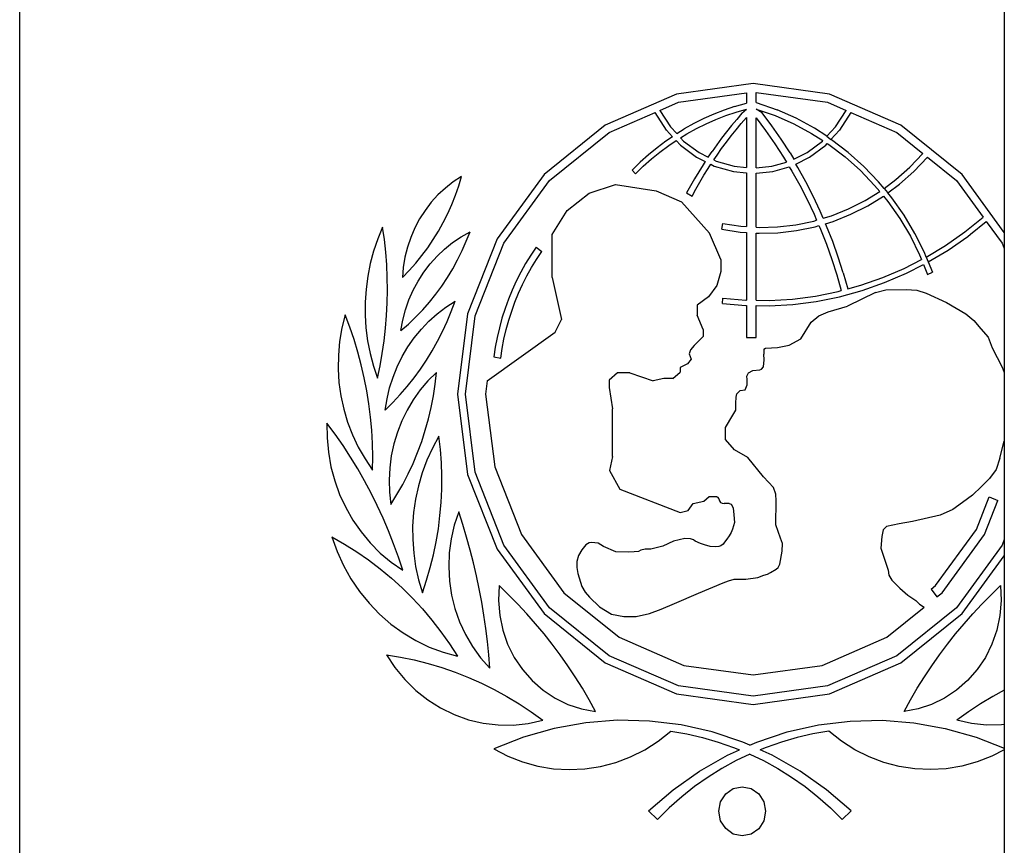
# Model space of a CAD drawing. Units: millimetres. Extents: x 1328 to 1490, y 991 to 1120.
# Drawn here: x 1357 to 1358, y 1022 to 1023 of the extents above; entities that cross this region are included whole.
import ezdxf

# ---------------------------------------------------------------- set-up
doc = ezdxf.new("R2010")
doc.units = ezdxf.units.MM
doc.layers.add('Piso', color=1, linetype='Continuous')

# ---------------------------------------------------------------- blocks, each defined once
blk = doc.blocks.new('ff1')
at = {"layer": 'Piso'}
for p, q in [((1394.63475, 1190.46967), (1394.63475, 1192.46967)), ((1395.55721, 1191.75334), (1395.55721, 1191.38175)), ((1395.32181, 1191.52107), (1395.25013, 1191.51116)), ((1395.39349, 1191.51116), (1395.32181, 1191.52107)), ((1395.25013, 1191.51116), (1395.18333, 1191.48211)), ((1395.25206, 1191.50356), (1395.31564, 1191.51235)), ((1395.31564, 1191.51235), (1395.31564, 1191.50287)), ((1395.32463, 1191.51281), (1395.39155, 1191.50356)), ((1395.32463, 1191.5033), (1395.32463, 1191.51281)), ((1395.46029, 1191.48211), (1395.39349, 1191.51116)), ((1395.23452, 1191.49593), (1395.25206, 1191.50356)), ((1395.3045, 1191.49962), (1395.31564, 1191.50287)), ((1395.32463, 1191.5033), (1395.34442, 1191.49644)), ((1395.39155, 1191.50356), (1395.40909, 1191.49593)), ((1395.18707, 1191.4753), (1395.23005, 1191.49399)), ((1395.24076, 1191.47742), (1395.23005, 1191.49399)), ((1395.23452, 1191.49593), (1395.24445, 1191.48058)), ((1395.28516, 1191.49253), (1395.27572, 1191.48834)), ((1395.29476, 1191.49629), (1395.28516, 1191.49253)), ((1395.3045, 1191.49962), (1395.29476, 1191.49629)), ((1395.29645, 1191.49121), (1395.30598, 1191.49447)), ((1395.30598, 1191.49447), (1395.31564, 1191.49729)), ((1395.31142, 1191.49327), (1395.30651, 1191.48761)), ((1395.31142, 1191.49327), (1395.31564, 1191.49729)), ((1395.32463, 1191.49729), (1395.34251, 1191.49109)), ((1395.33034, 1191.4938), (1395.32463, 1191.49729)), ((1395.33942, 1191.48167), (1395.33034, 1191.4938)), ((1395.36218, 1191.48864), (1395.34442, 1191.49644)), ((1395.39917, 1191.48058), (1395.40909, 1191.49593)), ((1395.41356, 1191.49399), (1395.40285, 1191.47742)), ((1395.41356, 1191.49399), (1395.45654, 1191.4753)), ((1395.26646, 1191.48373), (1395.2574, 1191.4787)), ((1395.27572, 1191.48834), (1395.26646, 1191.48373)), ((1395.26876, 1191.47891), (1395.27782, 1191.48343)), ((1395.27782, 1191.48343), (1395.28705, 1191.48753)), ((1395.28705, 1191.48753), (1395.29645, 1191.49121)), ((1395.30651, 1191.48761), (1395.30167, 1191.4818)), ((1395.30601, 1191.4779), (1395.31077, 1191.48361)), ((1395.31077, 1191.48361), (1395.31564, 1191.48923)), ((1395.31564, 1191.48923), (1395.31564, 1191.44262)), ((1395.32463, 1191.48909), (1395.33363, 1191.47706)), ((1395.32463, 1191.4423), (1395.32463, 1191.48909)), ((1395.34251, 1191.49109), (1395.35989, 1191.48346)), ((1395.35989, 1191.48346), (1395.37666, 1191.47444)), ((1395.37933, 1191.47943), (1395.36218, 1191.48864)), ((1395.18333, 1191.48211), (1395.12597, 1191.43589)), ((1395.13126, 1191.43033), (1395.18707, 1191.4753)), ((1395.24076, 1191.47742), (1395.24648, 1191.47127)), ((1395.24445, 1191.48058), (1395.25026, 1191.47432)), ((1395.25026, 1191.47432), (1395.2574, 1191.4787)), ((1395.25395, 1191.47035), (1395.25989, 1191.474)), ((1395.25989, 1191.474), (1395.26876, 1191.47891)), ((1395.29694, 1191.4759), (1395.29233, 1191.4699)), ((1395.30167, 1191.4818), (1395.29694, 1191.4759)), ((1395.30136, 1191.47208), (1395.30601, 1191.4779)), ((1395.33363, 1191.47706), (1395.34224, 1191.46472)), ((1395.34817, 1191.46911), (1395.33942, 1191.48167)), ((1395.37666, 1191.47444), (1395.38717, 1191.46768)), ((1395.39107, 1191.47187), (1395.37933, 1191.47943)), ((1395.39107, 1191.47187), (1395.39917, 1191.48058)), ((1395.39478, 1191.46874), (1395.40285, 1191.47742)), ((1395.45654, 1191.4753), (1395.48095, 1191.45563)), ((1395.51765, 1191.43589), (1395.46029, 1191.48211)), ((1395.2402, 1191.46703), (1395.23185, 1191.46084)), ((1395.24648, 1191.47127), (1395.2402, 1191.46703)), ((1395.2428, 1191.46299), (1395.24979, 1191.46771)), ((1395.24979, 1191.46771), (1395.2537, 1191.46351)), ((1395.25395, 1191.47035), (1395.2568, 1191.4673)), ((1395.2568, 1191.4673), (1395.27118, 1191.45651)), ((1395.29233, 1191.4699), (1395.28783, 1191.4638)), ((1395.29238, 1191.46017), (1395.29681, 1191.46617)), ((1395.29681, 1191.46617), (1395.30136, 1191.47208)), ((1395.34224, 1191.46472), (1395.35044, 1191.45207)), ((1395.35651, 1191.45625), (1395.34817, 1191.46911)), ((1395.37244, 1191.45651), (1395.38682, 1191.4673)), ((1395.38682, 1191.4673), (1395.38717, 1191.46768)), ((1395.38992, 1191.46351), (1395.39131, 1191.46501)), ((1395.39107, 1191.47187), (1395.39478, 1191.46874)), ((1395.39131, 1191.46501), (1395.39272, 1191.4641)), ((1395.39541, 1191.46833), (1395.39478, 1191.46874)), ((1395.41096, 1191.4565), (1395.39541, 1191.46833)), ((1395.23185, 1191.46084), (1395.22375, 1191.45428)), ((1395.22667, 1191.45048), (1395.23461, 1191.45692)), ((1395.23461, 1191.45692), (1395.2428, 1191.46299)), ((1395.2537, 1191.46351), (1395.26877, 1191.45221)), ((1395.27118, 1191.45651), (1395.27978, 1191.45223)), ((1395.27978, 1191.45223), (1395.28344, 1191.45762)), ((1395.28783, 1191.4638), (1395.28344, 1191.45762)), ((1395.28806, 1191.45408), (1395.29238, 1191.46017)), ((1395.35651, 1191.45625), (1395.36006, 1191.45035)), ((1395.36006, 1191.45035), (1395.37244, 1191.45651)), ((1395.37485, 1191.45221), (1395.38992, 1191.46351)), ((1395.39272, 1191.4641), (1395.40797, 1191.4525)), ((1395.4256, 1191.44344), (1395.41096, 1191.4565)), ((1395.46881, 1191.44284), (1395.48095, 1191.45563)), ((1395.21593, 1191.44736), (1395.20848, 1191.44016)), ((1395.22375, 1191.45428), (1395.21593, 1191.44736)), ((1395.219, 1191.4437), (1395.22667, 1191.45048)), ((1395.26877, 1191.45221), (1395.27697, 1191.44812)), ((1395.27697, 1191.44812), (1395.27496, 1191.44502)), ((1395.28502, 1191.44962), (1395.28806, 1191.45408)), ((1395.28502, 1191.44962), (1395.28715, 1191.44856)), ((1395.28715, 1191.44856), (1395.3042, 1191.44368)), ((1395.33941, 1191.44368), (1395.35312, 1191.4476)), ((1395.35044, 1191.45207), (1395.35312, 1191.4476)), ((1395.36185, 1191.44573), (1395.37485, 1191.45221)), ((1395.40797, 1191.4525), (1395.42233, 1191.43969)), ((1395.48513, 1191.45226), (1395.47236, 1191.4388)), ((1395.48513, 1191.45226), (1395.51235, 1191.43033)), ((1395.20848, 1191.44016), (1395.21162, 1191.43657)), ((1395.21162, 1191.43657), (1395.219, 1191.4437)), ((1395.27092, 1191.43857), (1395.26702, 1191.43204)), ((1395.27496, 1191.44502), (1395.27092, 1191.43857)), ((1395.2758, 1191.43528), (1395.27977, 1191.44163)), ((1395.27977, 1191.44163), (1395.28228, 1191.44548)), ((1395.28228, 1191.44548), (1395.2855, 1191.44387)), ((1395.2855, 1191.44387), (1395.30336, 1191.43877)), ((1395.30336, 1191.43877), (1395.31564, 1191.43762)), ((1395.3042, 1191.44368), (1395.31564, 1191.44262)), ((1395.31564, 1191.43762), (1395.31564, 1191.3871)), ((1395.32463, 1191.4423), (1395.33941, 1191.44368)), ((1395.32463, 1191.43731), (1395.34025, 1191.43877)), ((1395.32463, 1191.38654), (1395.32463, 1191.43731)), ((1395.34025, 1191.43877), (1395.35577, 1191.4432)), ((1395.35577, 1191.4432), (1395.35822, 1191.43913)), ((1395.35822, 1191.43913), (1395.36557, 1191.42592)), ((1395.36371, 1191.44264), (1395.36185, 1191.44573)), ((1395.37117, 1191.42923), (1395.36371, 1191.44264)), ((1395.42233, 1191.43969), (1395.43571, 1191.42577)), ((1395.43925, 1191.42923), (1395.4256, 1191.44344)), ((1395.45569, 1191.43117), (1395.46881, 1191.44284)), ((1395.4589, 1191.42683), (1395.47236, 1191.4388)), ((1395.04094, 1191.42908), (1395.03354, 1191.4233)), ((1395.04877, 1191.43419), (1395.04094, 1191.42908)), ((1395.04606, 1191.42524), (1395.04877, 1191.43419)), ((1395.12597, 1191.43589), (1395.08195, 1191.37566)), ((1395.08844, 1191.37173), (1395.13126, 1191.43033)), ((1395.26702, 1191.43204), (1395.26323, 1191.42543)), ((1395.26823, 1191.42234), (1395.27196, 1191.42885)), ((1395.27196, 1191.42885), (1395.2758, 1191.43528)), ((1395.37819, 1191.41555), (1395.37117, 1191.42923)), ((1395.44452, 1191.42283), (1395.43925, 1191.42923)), ((1395.44452, 1191.42283), (1395.45569, 1191.43117)), ((1395.51235, 1191.43033), (1395.53744, 1191.396)), ((1395.55721, 1191.38175), (1395.51765, 1191.43589)), ((1395.03354, 1191.4233), (1395.02664, 1191.41689)), ((1395.04298, 1191.41644), (1395.04606, 1191.42524)), ((1395.16832, 1191.41841), (1395.1928, 1191.42649)), ((1395.1928, 1191.42649), (1395.2309, 1191.42066)), ((1395.2309, 1191.42066), (1395.25466, 1191.41049)), ((1395.26323, 1191.42543), (1395.2596, 1191.41879)), ((1395.2596, 1191.41879), (1395.26463, 1191.41576)), ((1395.26463, 1191.41576), (1395.26823, 1191.42234)), ((1395.36557, 1191.42592), (1395.37248, 1191.41245)), ((1395.42686, 1191.41152), (1395.44048, 1191.41996)), ((1395.43571, 1191.42577), (1395.44048, 1191.41996)), ((1395.44452, 1191.42283), (1395.44771, 1191.41916)), ((1395.44771, 1191.41916), (1395.44805, 1191.41874)), ((1395.44805, 1191.41874), (1395.4589, 1191.42683)), ((1395.4519, 1191.41406), (1395.44805, 1191.41874)), ((1395.02027, 1191.40988), (1395.01449, 1191.40234)), ((1395.02664, 1191.41689), (1395.02027, 1191.40988)), ((1395.03953, 1191.40778), (1395.04298, 1191.41644)), ((1395.14771, 1191.40235), (1395.16832, 1191.41841)), ((1395.28094, 1191.38096), (1395.25466, 1191.41049)), ((1395.37248, 1191.41245), (1395.37895, 1191.39875)), ((1395.38476, 1191.40164), (1395.37819, 1191.41555)), ((1395.41136, 1191.40369), (1395.42686, 1191.41152)), ((1395.42933, 1191.40668), (1395.44395, 1191.41575)), ((1395.44395, 1191.41575), (1395.44802, 1191.4108)), ((1395.44802, 1191.4108), (1395.45921, 1191.39488)), ((1395.46331, 1191.39782), (1395.4519, 1191.41406)), ((1395.01449, 1191.40234), (1395.00934, 1191.39431)), ((1395.03572, 1191.39929), (1395.03953, 1191.40778)), ((1395.13361, 1191.37983), (1395.14771, 1191.40235)), ((1395.38765, 1191.39496), (1395.38476, 1191.40164)), ((1395.39529, 1191.39726), (1395.41136, 1191.40369)), ((1395.41343, 1191.39865), (1395.42933, 1191.40668)), ((1395.00934, 1191.39431), (1395.00485, 1191.38586)), ((1395.02705, 1191.38289), (1395.03156, 1191.39099)), ((1395.03156, 1191.39099), (1395.03572, 1191.39929)), ((1395.36188, 1191.38879), (1395.37876, 1191.39228)), ((1395.37876, 1191.39228), (1395.3814, 1191.39308)), ((1395.37895, 1191.39875), (1395.3814, 1191.39308)), ((1395.38765, 1191.39496), (1395.39529, 1191.39726)), ((1395.38972, 1191.38988), (1395.39694, 1191.39205)), ((1395.39694, 1191.39205), (1395.41343, 1191.39865)), ((1395.45921, 1191.39488), (1395.46919, 1191.37811)), ((1395.4735, 1191.3807), (1395.46331, 1191.39782)), ((1395.52014, 1191.38211), (1395.53744, 1191.396)), ((1395.52546, 1191.38001), (1395.54035, 1191.39201)), ((1395.54035, 1191.39201), (1395.55517, 1191.37173)), ((1394.97481, 1191.38675), (1394.97019, 1191.37562)), ((1394.97644, 1191.37499), (1394.97481, 1191.38675)), ((1395.00485, 1191.38586), (1395.00106, 1191.37703)), ((1395.02221, 1191.375), (1395.02705, 1191.38289)), ((1395.04836, 1191.37764), (1395.05671, 1191.38238)), ((1395.05319, 1191.37341), (1395.05671, 1191.38238)), ((1395.29266, 1191.3846), (1395.29341, 1191.39002)), ((1395.29266, 1191.3846), (1395.3099, 1191.38197)), ((1395.29341, 1191.39002), (1395.31043, 1191.38743)), ((1395.3099, 1191.38197), (1395.31564, 1191.38161)), ((1395.31043, 1191.38743), (1395.31564, 1191.3871)), ((1395.31564, 1191.38161), (1395.31564, 1191.31827)), ((1395.32463, 1191.38654), (1395.3276, 1191.38636)), ((1395.3276, 1191.38636), (1395.34479, 1191.38681)), ((1395.34479, 1191.38681), (1395.36188, 1191.38879)), ((1395.34514, 1191.38134), (1395.36268, 1191.38337)), ((1395.36268, 1191.38337), (1395.37999, 1191.38695)), ((1395.37999, 1191.38695), (1395.38358, 1191.38803)), ((1395.38358, 1191.38803), (1395.38497, 1191.38481)), ((1395.38497, 1191.38481), (1395.39053, 1191.37067)), ((1395.39077, 1191.38745), (1395.38972, 1191.38988)), ((1395.39641, 1191.37309), (1395.39077, 1191.38745)), ((1395.50201, 1191.36945), (1395.52014, 1191.38211)), ((1395.55721, 1191.38175), (1395.55721, 1191.36657)), ((1394.97019, 1191.37562), (1394.96631, 1191.36418)), ((1394.97771, 1191.36318), (1394.97644, 1191.37499)), ((1395.00106, 1191.37703), (1394.99799, 1191.3679)), ((1395.01704, 1191.36735), (1395.02221, 1191.375)), ((1395.04039, 1191.37222), (1395.04836, 1191.37764)), ((1395.0493, 1191.36461), (1395.05319, 1191.37341)), ((1395.08195, 1191.37566), (1395.05429, 1191.30553)), ((1395.13361, 1191.33941), (1395.13361, 1191.37983)), ((1395.29163, 1191.35646), (1395.28094, 1191.38096)), ((1395.32463, 1191.38105), (1395.32751, 1191.38087)), ((1395.32463, 1191.31817), (1395.32463, 1191.38105)), ((1395.32751, 1191.38087), (1395.34514, 1191.38134)), ((1395.40158, 1191.35854), (1395.39641, 1191.37309)), ((1395.46919, 1191.37811), (1395.47791, 1191.36058)), ((1395.4824, 1191.36281), (1395.4735, 1191.3807)), ((1395.50453, 1191.36517), (1395.52293, 1191.37801)), ((1395.52293, 1191.37801), (1395.52546, 1191.38001)), ((1394.96631, 1191.36418), (1394.96317, 1191.35249)), ((1394.9786, 1191.35133), (1394.97771, 1191.36318)), ((1394.99799, 1191.3679), (1394.99566, 1191.35854)), ((1395.01155, 1191.35994), (1395.01704, 1191.36735)), ((1395.02583, 1191.35946), (1395.03286, 1191.36615)), ((1395.03286, 1191.36615), (1395.04039, 1191.37222)), ((1395.04504, 1191.356), (1395.0493, 1191.36461)), ((1395.06152, 1191.30349), (1395.08844, 1191.37173)), ((1395.11863, 1191.36787), (1395.11357, 1191.36034)), ((1395.11863, 1191.36787), (1395.12405, 1191.36386)), ((1395.11907, 1191.35644), (1395.12405, 1191.36386)), ((1395.39053, 1191.37067), (1395.39562, 1191.35633)), ((1395.48409, 1191.35867), (1395.50201, 1191.36945)), ((1395.48599, 1191.35401), (1395.50453, 1191.36517)), ((1395.55517, 1191.37173), (1395.55721, 1191.36657)), ((1395.55721, 1191.36657), (1395.55721, 1191.25049)), ((1394.99566, 1191.35854), (1394.9941, 1191.34899)), ((1395.00576, 1191.3528), (1395.01155, 1191.35994)), ((1395.01932, 1191.3522), (1395.02583, 1191.35946)), ((1395.04042, 1191.3476), (1395.04504, 1191.356)), ((1395.11357, 1191.36034), (1395.10874, 1191.35247)), ((1395.11438, 1191.34882), (1395.11907, 1191.35644)), ((1395.29163, 1191.35646), (1395.29163, 1191.34496)), ((1395.39562, 1191.35633), (1395.40024, 1191.34182)), ((1395.40627, 1191.34382), (1395.40158, 1191.35854)), ((1395.46354, 1191.34805), (1395.47965, 1191.35631)), ((1395.47791, 1191.36058), (1395.47965, 1191.35631)), ((1395.48409, 1191.35867), (1395.4824, 1191.36281)), ((1395.48409, 1191.35867), (1395.48599, 1191.35401)), ((1395.48599, 1191.35401), (1395.48989, 1191.34445)), ((1394.96317, 1191.35249), (1394.96081, 1191.3406)), ((1394.97912, 1191.33945), (1394.9786, 1191.35133)), ((1394.9941, 1191.34899), (1394.99331, 1191.33935)), ((1394.99331, 1191.33935), (1394.99968, 1191.34593)), ((1394.99968, 1191.34593), (1395.00576, 1191.3528)), ((1395.0134, 1191.34441), (1395.01932, 1191.3522)), ((1395.03545, 1191.33942), (1395.04042, 1191.3476)), ((1395.10874, 1191.35247), (1395.10422, 1191.34439)), ((1395.11001, 1191.34099), (1395.11438, 1191.34882)), ((1395.29163, 1191.34496), (1395.28791, 1191.33206)), ((1395.44338, 1191.3394), (1395.46354, 1191.34805)), ((1395.4655, 1191.34345), (1395.48154, 1191.35168)), ((1395.48154, 1191.35168), (1395.48533, 1191.3424)), ((1394.96081, 1191.3406), (1394.95921, 1191.32857)), ((1394.97927, 1191.32756), (1394.97912, 1191.33945)), ((1395.00342, 1191.32747), (1395.00808, 1191.33615)), ((1395.00808, 1191.33615), (1395.0134, 1191.34441)), ((1395.03014, 1191.33148), (1395.03545, 1191.33942)), ((1395.10002, 1191.33613), (1395.09616, 1191.32769)), ((1395.10422, 1191.34439), (1395.10002, 1191.33613)), ((1395.10594, 1191.33298), (1395.11001, 1191.34099)), ((1395.13361, 1191.33941), (1395.14247, 1191.30008)), ((1395.40024, 1191.34182), (1395.40439, 1191.32716)), ((1395.40627, 1191.34382), (1395.4105, 1191.32883)), ((1395.42272, 1191.33218), (1395.44338, 1191.3394)), ((1395.44505, 1191.33468), (1395.4655, 1191.34345)), ((1395.48533, 1191.3424), (1395.48989, 1191.34445)), ((1394.95921, 1191.32857), (1394.95841, 1191.31646)), ((1394.97905, 1191.31568), (1394.97927, 1191.32756)), ((1394.99944, 1191.31842), (1395.00342, 1191.32747)), ((1395.02451, 1191.32379), (1395.03014, 1191.33148)), ((1395.09616, 1191.32769), (1395.09263, 1191.31909)), ((1395.1022, 1191.32481), (1395.10594, 1191.33298)), ((1395.28791, 1191.33206), (1395.27997, 1191.32148)), ((1395.38026, 1191.32211), (1395.40165, 1191.32641)), ((1395.40165, 1191.32641), (1395.40439, 1191.32716)), ((1395.4027, 1191.3215), (1395.42408, 1191.32735)), ((1395.4105, 1191.32883), (1395.42272, 1191.33218)), ((1395.42408, 1191.32735), (1395.44505, 1191.33468)), ((1395.43649, 1191.32537), (1395.44619, 1191.32792)), ((1395.44619, 1191.32792), (1395.46524, 1191.32828)), ((1395.46524, 1191.32828), (1395.47529, 1191.32756)), ((1395.47529, 1191.32756), (1395.48395, 1191.32465)), ((1394.99616, 1191.30907), (1394.99944, 1191.31842)), ((1395.01855, 1191.31637), (1395.02451, 1191.32379)), ((1395.03409, 1191.31176), (1395.04271, 1191.31735)), ((1395.03912, 1191.3077), (1395.04271, 1191.31735)), ((1395.09263, 1191.31909), (1395.08944, 1191.31035)), ((1395.09878, 1191.31647), (1395.1022, 1191.32481)), ((1395.27997, 1191.32148), (1395.26949, 1191.31371)), ((1395.29304, 1191.315), (1395.29341, 1191.32002)), ((1395.29341, 1191.32002), (1395.31512, 1191.31827)), ((1395.31512, 1191.31827), (1395.31564, 1191.31827)), ((1395.32463, 1191.31817), (1395.3369, 1191.31804)), ((1395.3369, 1191.31804), (1395.35864, 1191.31932)), ((1395.35864, 1191.31932), (1395.38026, 1191.32211)), ((1395.35907, 1191.31431), (1395.381, 1191.31714)), ((1395.381, 1191.31714), (1395.4027, 1191.3215)), ((1395.43649, 1191.32537), (1395.41015, 1191.31264)), ((1395.48395, 1191.32465), (1395.50301, 1191.31591)), ((1394.95841, 1191.31646), (1394.95838, 1191.30431)), ((1394.97846, 1191.30381), (1394.97905, 1191.31568)), ((1394.9936, 1191.29946), (1394.99616, 1191.30907)), ((1395.00573, 1191.30241), (1395.01229, 1191.30924)), ((1395.01229, 1191.30924), (1395.01855, 1191.31637)), ((1395.02591, 1191.30549), (1395.03409, 1191.31176)), ((1395.08944, 1191.31035), (1395.08661, 1191.30147)), ((1395.09294, 1191.29939), (1395.09569, 1191.30799)), ((1395.09569, 1191.30799), (1395.09878, 1191.31647)), ((1395.26949, 1191.31371), (1395.26949, 1191.30427)), ((1395.29304, 1191.315), (1395.31491, 1191.31324)), ((1395.31491, 1191.31324), (1395.31564, 1191.31324)), ((1395.31564, 1191.31324), (1395.31564, 1191.2833)), ((1395.32463, 1191.31314), (1395.33701, 1191.31301)), ((1395.32463, 1191.2833), (1395.32463, 1191.31314)), ((1395.33701, 1191.31301), (1395.35907, 1191.31431)), ((1395.39214, 1191.30718), (1395.41015, 1191.31264)), ((1395.50301, 1191.31591), (1395.52103, 1191.30536)), ((1394.93965, 1191.30458), (1394.93657, 1191.29219)), ((1394.94404, 1191.29305), (1394.93965, 1191.30458)), ((1394.95838, 1191.30431), (1394.95915, 1191.29219)), ((1394.9775, 1191.29196), (1394.97846, 1191.30381)), ((1394.99179, 1191.28968), (1394.9936, 1191.29946)), ((1394.9989, 1191.29588), (1395.00573, 1191.30241)), ((1395.01104, 1191.29105), (1395.01821, 1191.29857)), ((1395.01821, 1191.29857), (1395.02591, 1191.30549)), ((1395.03516, 1191.29821), (1395.03912, 1191.3077)), ((1395.05429, 1191.30553), (1395.04485, 1191.23026)), ((1395.05234, 1191.23026), (1395.06152, 1191.30349)), ((1395.08661, 1191.30147), (1395.08412, 1191.29248)), ((1395.09053, 1191.29068), (1395.09294, 1191.29939)), ((1395.13651, 1191.28815), (1395.14247, 1191.30008)), ((1395.27511, 1191.29068), (1395.26949, 1191.30427)), ((1395.3762, 1191.29772), (1395.38347, 1191.30355)), ((1395.38347, 1191.30355), (1395.39214, 1191.30718)), ((1395.52103, 1191.30536), (1395.52865, 1191.29918)), ((1395.52865, 1191.29918), (1395.53523, 1191.29154)), ((1394.93657, 1191.29219), (1394.93444, 1191.27958)), ((1394.94803, 1191.28136), (1394.94404, 1191.29305)), ((1394.95915, 1191.29219), (1394.9607, 1191.28016)), ((1394.97616, 1191.28016), (1394.9775, 1191.29196)), ((1394.99179, 1191.28968), (1394.9989, 1191.29588)), ((1395.00445, 1191.28297), (1395.01104, 1191.29105)), ((1395.03085, 1191.28889), (1395.03516, 1191.29821)), ((1395.08412, 1191.29248), (1395.08199, 1191.28339)), ((1395.08847, 1191.28186), (1395.09053, 1191.29068)), ((1395.27511, 1191.29068), (1395.27511, 1191.28409)), ((1395.3665, 1191.28205), (1395.3762, 1191.29772)), ((1395.53523, 1191.29154), (1395.54216, 1191.28354)), ((1394.95163, 1191.26952), (1394.94803, 1191.28136)), ((1394.9607, 1191.28016), (1394.96302, 1191.26826)), ((1394.97446, 1191.2684), (1394.97616, 1191.28016)), ((1394.99848, 1191.27438), (1395.00445, 1191.28297)), ((1395.02618, 1191.27976), (1395.03085, 1191.28889)), ((1395.07283, 1191.2427), (1395.13651, 1191.28815)), ((1395.08199, 1191.28339), (1395.08023, 1191.27421)), ((1395.08675, 1191.27297), (1395.08847, 1191.28186)), ((1395.26661, 1191.27588), (1395.27511, 1191.28409)), ((1395.31564, 1191.2833), (1395.32463, 1191.2833)), ((1395.35576, 1191.27601), (1395.3665, 1191.28205)), ((1395.54216, 1191.28354), (1395.54597, 1191.27371)), ((1394.93444, 1191.27958), (1394.93328, 1191.26683)), ((1394.99315, 1191.26534), (1394.99848, 1191.27438)), ((1395.02117, 1191.27083), (1395.02618, 1191.27976)), ((1395.08023, 1191.27421), (1395.07884, 1191.2651)), ((1395.08539, 1191.26401), (1395.08675, 1191.27297)), ((1395.26336, 1191.2717), (1395.26186, 1191.26798)), ((1395.26661, 1191.27588), (1395.26336, 1191.2717)), ((1395.33199, 1191.27239), (1395.33353, 1191.2732)), ((1395.33199, 1191.27239), (1395.33199, 1191.26756)), ((1395.33353, 1191.2732), (1395.34465, 1191.274)), ((1395.34465, 1191.274), (1395.35576, 1191.27601)), ((1395.54597, 1191.27371), (1395.55533, 1191.25552)), ((1394.93328, 1191.26683), (1394.93309, 1191.25402)), ((1394.95482, 1191.25756), (1394.95163, 1191.26952)), ((1394.96302, 1191.26826), (1394.96612, 1191.25656)), ((1394.97239, 1191.25672), (1394.97446, 1191.2684)), ((1394.9885, 1191.25588), (1394.99315, 1191.26534)), ((1395.01016, 1191.25365), (1395.01583, 1191.26212)), ((1395.01583, 1191.26212), (1395.02117, 1191.27083)), ((1395.07884, 1191.2651), (1395.08539, 1191.26401)), ((1395.26371, 1191.26295), (1395.26053, 1191.25872)), ((1395.26186, 1191.26798), (1395.26371, 1191.26295)), ((1395.33161, 1191.25589), (1395.33238, 1191.26233)), ((1395.33238, 1191.26233), (1395.33199, 1191.26756)), ((1394.93309, 1191.25402), (1394.93387, 1191.24124)), ((1394.9576, 1191.24549), (1394.95482, 1191.25756)), ((1394.96612, 1191.25656), (1394.96996, 1191.24511)), ((1394.96996, 1191.24511), (1394.97239, 1191.25672)), ((1394.98457, 1191.24608), (1394.9885, 1191.25588)), ((1395.00417, 1191.24541), (1395.01016, 1191.25365)), ((1395.26053, 1191.25872), (1395.2536, 1191.25519)), ((1395.2536, 1191.25519), (1395.2536, 1191.25089)), ((1395.32164, 1191.25226), (1395.32816, 1191.25307)), ((1395.32816, 1191.25307), (1395.32969, 1191.25347)), ((1395.32969, 1191.25347), (1395.33161, 1191.25589)), ((1395.55533, 1191.25552), (1395.55721, 1191.25049)), ((1394.95997, 1191.23331), (1394.9576, 1191.24549)), ((1394.98137, 1191.23599), (1394.98457, 1191.24608)), ((1394.99787, 1191.23744), (1395.00417, 1191.24541)), ((1395.02517, 1191.25057), (1395.01726, 1191.2427)), ((1395.02397, 1191.23957), (1395.02517, 1191.25057)), ((1395.19475, 1191.2503), (1395.18703, 1191.24321)), ((1395.2063, 1191.2503), (1395.19475, 1191.2503)), ((1395.2063, 1191.2503), (1395.22826, 1191.24278)), ((1395.23833, 1191.24489), (1395.22826, 1191.24278)), ((1395.24668, 1191.24489), (1395.23833, 1191.24489)), ((1395.24668, 1191.24489), (1395.2536, 1191.25089)), ((1395.31589, 1191.24703), (1395.31743, 1191.25025)), ((1395.31628, 1191.24381), (1395.31589, 1191.24703)), ((1395.31628, 1191.23898), (1395.31628, 1191.24381)), ((1395.31743, 1191.25025), (1395.32164, 1191.25226)), ((1395.55721, 1191.25049), (1395.55721, 1191.18609)), ((1394.93387, 1191.24124), (1394.93562, 1191.22856)), ((1394.97892, 1191.22567), (1394.98137, 1191.23599)), ((1394.99128, 1191.22973), (1394.99787, 1191.23744)), ((1395.01002, 1191.23416), (1395.00349, 1191.22501)), ((1395.01726, 1191.2427), (1395.01002, 1191.23416)), ((1395.02233, 1191.22862), (1395.02397, 1191.23957)), ((1395.07283, 1191.2427), (1395.07127, 1191.23026)), ((1395.18703, 1191.24321), (1395.18703, 1191.23631)), ((1395.18703, 1191.23631), (1395.19028, 1191.21639)), ((1395.30976, 1191.23374), (1395.31436, 1191.23415)), ((1395.31436, 1191.23415), (1395.31628, 1191.23898)), ((1394.93562, 1191.22856), (1394.93833, 1191.21607)), ((1394.96193, 1191.22106), (1394.95997, 1191.23331)), ((1394.97724, 1191.21518), (1394.97892, 1191.22567)), ((1394.98439, 1191.22231), (1394.99128, 1191.22973)), ((1395.00349, 1191.22501), (1394.99771, 1191.21532)), ((1395.02025, 1191.21776), (1395.02233, 1191.22862)), ((1395.04485, 1191.23026), (1395.05429, 1191.155)), ((1395.06152, 1191.15703), (1395.05234, 1191.23026)), ((1395.07127, 1191.23026), (1395.07981, 1191.16218)), ((1395.30554, 1191.22167), (1395.30592, 1191.2273)), ((1395.30592, 1191.2273), (1395.30669, 1191.23052)), ((1395.30669, 1191.23052), (1395.30976, 1191.23374)), ((1394.93833, 1191.21607), (1394.94198, 1191.20385)), ((1394.96346, 1191.20875), (1394.96193, 1191.22106)), ((1394.97724, 1191.21518), (1394.98439, 1191.22231)), ((1395.01773, 1191.207), (1395.02025, 1191.21776)), ((1395.19028, 1191.17192), (1395.19028, 1191.21639)), ((1395.30554, 1191.21523), (1395.30554, 1191.22167)), ((1394.96458, 1191.19638), (1394.96346, 1191.20875)), ((1394.99771, 1191.21532), (1394.99273, 1191.20515)), ((1395.01477, 1191.19637), (1395.01773, 1191.207)), ((1395.29596, 1191.19912), (1395.30286, 1191.2104)), ((1395.30286, 1191.2104), (1395.30554, 1191.21523)), ((1394.92266, 1191.20307), (1394.92274, 1191.18937)), ((1394.93031, 1191.19269), (1394.92266, 1191.20307)), ((1394.94198, 1191.20385), (1394.94654, 1191.19197)), ((1394.99273, 1191.20515), (1394.98858, 1191.19458)), ((1395.29596, 1191.18785), (1395.29596, 1191.19912)), ((1394.92274, 1191.18937), (1394.92398, 1191.17574)), ((1394.93767, 1191.18208), (1394.93031, 1191.19269)), ((1394.94654, 1191.19197), (1394.95199, 1191.18051)), ((1394.96528, 1191.18398), (1394.96458, 1191.19638)), ((1394.98858, 1191.19458), (1394.9853, 1191.18367)), ((1395.01138, 1191.18588), (1395.01477, 1191.19637)), ((1395.02758, 1191.1907), (1395.0215, 1191.17971)), ((1395.02895, 1191.17838), (1395.02758, 1191.1907)), ((1394.94473, 1191.17124), (1394.93767, 1191.18208)), ((1394.95199, 1191.18051), (1394.95829, 1191.16954)), ((1394.96556, 1191.17156), (1394.96528, 1191.18398)), ((1394.9853, 1191.18367), (1394.9829, 1191.17252)), ((1395.00756, 1191.17555), (1395.01138, 1191.18588)), ((1395.0215, 1191.17971), (1395.01624, 1191.16826)), ((1395.30439, 1191.17819), (1395.29596, 1191.18785)), ((1395.55313, 1191.17009), (1395.55721, 1191.18609)), ((1395.55721, 1191.18609), (1395.55721, 1191.09396)), ((1394.92398, 1191.17574), (1394.92636, 1191.16228)), ((1394.95147, 1191.16018), (1394.94473, 1191.17124)), ((1394.95829, 1191.16954), (1394.96541, 1191.15914)), ((1394.96541, 1191.15914), (1394.96556, 1191.17156)), ((1394.9829, 1191.17252), (1394.9814, 1191.16119)), ((1395.00333, 1191.1654), (1395.00756, 1191.17555)), ((1395.02983, 1191.166), (1395.02895, 1191.17838)), ((1395.19028, 1191.17192), (1395.18737, 1191.1588)), ((1395.31704, 1191.17094), (1395.30439, 1191.17819)), ((1395.33164, 1191.1527), (1395.31704, 1191.17094)), ((1395.55313, 1191.17009), (1395.54972, 1191.15961)), ((1394.92636, 1191.16228), (1394.92988, 1191.14909)), ((1394.9814, 1191.16119), (1394.98081, 1191.14977)), ((1394.99869, 1191.15545), (1395.00333, 1191.1654)), ((1395.01624, 1191.16826), (1395.01181, 1191.15643)), ((1395.03023, 1191.1536), (1395.02983, 1191.166)), ((1395.07981, 1191.16218), (1395.10484, 1191.09873)), ((1394.9579, 1191.14893), (1394.95147, 1191.16018)), ((1394.99364, 1191.14572), (1394.99869, 1191.15545)), ((1395.01181, 1191.15643), (1395.00824, 1191.14429)), ((1395.03015, 1191.14119), (1395.03023, 1191.1536)), ((1395.05429, 1191.155), (1395.08195, 1191.08486)), ((1395.08844, 1191.08879), (1395.06152, 1191.15703)), ((1395.18737, 1191.1588), (1395.19708, 1191.14135)), ((1395.34102, 1191.14285), (1395.33164, 1191.1527)), ((1395.54341, 1191.15105), (1395.53579, 1191.14361)), ((1395.54972, 1191.15961), (1395.54341, 1191.15105)), ((1394.92988, 1191.14909), (1394.9345, 1191.13628)), ((1394.964, 1191.13747), (1394.9579, 1191.14893)), ((1394.98081, 1191.14977), (1394.98114, 1191.13834)), ((1394.98821, 1191.13622), (1394.99364, 1191.14572)), ((1395.00824, 1191.14429), (1395.00556, 1191.13189)), ((1395.34324, 1191.13663), (1395.34102, 1191.14285)), ((1395.53579, 1191.14361), (1395.52738, 1191.1356)), ((1394.9345, 1191.13628), (1394.94019, 1191.12396)), ((1394.96978, 1191.12583), (1394.964, 1191.13747)), ((1394.98114, 1191.13834), (1394.98239, 1191.12698)), ((1394.98239, 1191.12698), (1394.98821, 1191.13622)), ((1395.02957, 1191.1288), (1395.03015, 1191.14119)), ((1395.19708, 1191.14135), (1395.25361, 1191.1193)), ((1395.27565, 1191.13009), (1395.28059, 1191.13439)), ((1395.28059, 1191.13439), (1395.28829, 1191.13439)), ((1395.28829, 1191.13439), (1395.28797, 1191.13408)), ((1395.28797, 1191.13408), (1395.28863, 1191.13359)), ((1395.28863, 1191.13359), (1395.28976, 1191.13201)), ((1395.34349, 1191.13041), (1395.34324, 1191.13663)), ((1395.52738, 1191.1356), (1395.51818, 1191.12871)), ((1395.53109, 1191.10339), (1395.54317, 1191.13399)), ((1395.54317, 1191.13399), (1395.55129, 1191.13045)), ((1394.94019, 1191.12396), (1394.94689, 1191.11221)), ((1394.97523, 1191.11402), (1394.96978, 1191.12583)), ((1395.00556, 1191.13189), (1395.00377, 1191.11932)), ((1395.02851, 1191.11644), (1395.02957, 1191.1288)), ((1395.26106, 1191.12136), (1395.2656, 1191.12788)), ((1395.2656, 1191.12788), (1395.27565, 1191.13009)), ((1395.28976, 1191.13201), (1395.29041, 1191.13034)), ((1395.29041, 1191.13034), (1395.29145, 1191.12886)), ((1395.29145, 1191.12886), (1395.29276, 1191.12817)), ((1395.29276, 1191.12817), (1395.29464, 1191.12787)), ((1395.29952, 1191.12787), (1395.29464, 1191.12787)), ((1395.29952, 1191.12787), (1395.3013, 1191.12718)), ((1395.3013, 1191.12718), (1395.30327, 1191.12363)), ((1395.30327, 1191.12363), (1395.30393, 1191.11703)), ((1395.34324, 1191.10786), (1395.34349, 1191.13041)), ((1395.51818, 1191.12871), (1395.50899, 1191.12208)), ((1395.53878, 1191.09873), (1395.55129, 1191.13045)), ((1395.00377, 1191.11932), (1395.00289, 1191.10664)), ((1395.02697, 1191.10414), (1395.02851, 1191.11644)), ((1395.04608, 1191.11992), (1395.04193, 1191.10744)), ((1395.04991, 1191.10808), (1395.04608, 1191.11992)), ((1395.25361, 1191.1193), (1395.26106, 1191.12136)), ((1395.30393, 1191.11703), (1395.3044, 1191.11013)), ((1395.49716, 1191.11684), (1395.47115, 1191.11105)), ((1395.50899, 1191.12208), (1395.49716, 1191.11684)), ((1394.94689, 1191.11221), (1394.95456, 1191.10113)), ((1394.98034, 1191.10204), (1394.97523, 1191.11402)), ((1395.00289, 1191.10664), (1395.00293, 1191.09393)), ((1395.04193, 1191.10744), (1395.03897, 1191.0946)), ((1395.05349, 1191.09616), (1395.04991, 1191.10808)), ((1395.3044, 1191.11013), (1395.30243, 1191.10363)), ((1395.34768, 1191.09542), (1395.34324, 1191.10786)), ((1395.44697, 1191.10636), (1395.44382, 1191.10305)), ((1395.4588, 1191.10884), (1395.44697, 1191.10636)), ((1395.47115, 1191.11105), (1395.4588, 1191.10884)), ((1394.9272, 1191.09642), (1394.93207, 1191.08283)), ((1394.9272, 1191.09642), (1394.93898, 1191.08977)), ((1394.95456, 1191.10113), (1394.96314, 1191.09082)), ((1394.98511, 1191.0899), (1394.98034, 1191.10204)), ((1395.02494, 1191.09191), (1395.02697, 1191.10414)), ((1395.05682, 1191.08416), (1395.05349, 1191.09616)), ((1395.10484, 1191.09873), (1395.14465, 1191.04425)), ((1395.29942, 1191.09742), (1395.29717, 1191.09436)), ((1395.3013, 1191.10067), (1395.29942, 1191.09742)), ((1395.30243, 1191.10363), (1395.3013, 1191.10067)), ((1395.4425, 1191.09698), (1395.44145, 1191.08594)), ((1395.44382, 1191.10305), (1395.4425, 1191.09698)), ((1395.49269, 1191.05084), (1395.53109, 1191.10339)), ((1395.49896, 1191.04425), (1395.53878, 1191.09873)), ((1394.93898, 1191.08977), (1394.95046, 1191.08258)), ((1394.96314, 1191.09082), (1394.97256, 1191.08135)), ((1394.98954, 1191.07762), (1394.98511, 1191.0899)), ((1395.00293, 1191.09393), (1395.00387, 1191.08126)), ((1395.02244, 1191.07979), (1395.02494, 1191.09191)), ((1395.03897, 1191.0946), (1395.03722, 1191.08151)), ((1395.13126, 1191.03019), (1395.08844, 1191.08879)), ((1395.165, 1191.08894), (1395.16155, 1191.08453)), ((1395.16821, 1191.09101), (1395.165, 1191.08894)), ((1395.17043, 1191.09127), (1395.16821, 1191.09101)), ((1395.17661, 1191.09049), (1395.17043, 1191.09127)), ((1395.18179, 1191.08764), (1395.17661, 1191.09049)), ((1395.19339, 1191.08246), (1395.18179, 1191.08764)), ((1395.23727, 1191.0877), (1395.22595, 1191.08491)), ((1395.24732, 1191.09243), (1395.23727, 1191.0877)), ((1395.25783, 1191.09486), (1395.24732, 1191.09243)), ((1395.26325, 1191.09474), (1395.25783, 1191.09486)), ((1395.26591, 1191.09389), (1395.26325, 1191.09474)), ((1395.26764, 1191.09243), (1395.26591, 1191.09389)), ((1395.27249, 1191.09037), (1395.26764, 1191.09243)), ((1395.27642, 1191.08916), (1395.27249, 1191.09037)), ((1395.28162, 1191.08746), (1395.27642, 1191.08916)), ((1395.28681, 1191.08722), (1395.28162, 1191.08746)), ((1395.28982, 1191.08746), (1395.28681, 1191.08722)), ((1395.29178, 1191.08807), (1395.28982, 1191.08746)), ((1395.29386, 1191.08977), (1395.29178, 1191.08807)), ((1395.2952, 1191.0917), (1395.29386, 1191.08977)), ((1395.29548, 1191.092), (1395.2952, 1191.0917)), ((1395.29604, 1191.09269), (1395.29548, 1191.092)), ((1395.29717, 1191.09436), (1395.29604, 1191.09269)), ((1395.34941, 1191.09023), (1395.34768, 1191.09542)), ((1395.34916, 1191.08323), (1395.34941, 1191.09023)), ((1395.55517, 1191.08879), (1395.51235, 1191.03019)), ((1395.55721, 1191.09396), (1395.55517, 1191.08879)), ((1395.55721, 1191.09396), (1395.55721, 1191.07877)), ((1394.93207, 1191.08283), (1394.93804, 1191.06974)), ((1394.95046, 1191.08258), (1394.96164, 1191.07487)), ((1394.97256, 1191.08135), (1394.98274, 1191.07279)), ((1394.99361, 1191.06521), (1394.98954, 1191.07762)), ((1395.00387, 1191.08126), (1395.00573, 1191.0687)), ((1395.01946, 1191.06778), (1395.02244, 1191.07979)), ((1395.03722, 1191.08151), (1395.03671, 1191.06831)), ((1395.0599, 1191.07209), (1395.05682, 1191.08416)), ((1395.08195, 1191.08486), (1395.12597, 1191.02463)), ((1395.15834, 1191.07909), (1395.15686, 1191.07338)), ((1395.16155, 1191.08453), (1395.15834, 1191.07909)), ((1395.20499, 1191.0822), (1395.19339, 1191.08246)), ((1395.21043, 1191.08246), (1395.20499, 1191.0822)), ((1395.21438, 1191.08297), (1395.21043, 1191.08246)), ((1395.2166, 1191.08407), (1395.21438, 1191.08297)), ((1395.22087, 1191.08491), (1395.2166, 1191.08407)), ((1395.22595, 1191.08491), (1395.22087, 1191.08491)), ((1395.34694, 1191.07105), (1395.34916, 1191.08323)), ((1395.44145, 1191.08594), (1395.44829, 1191.06525)), ((1395.51765, 1191.02463), (1395.55721, 1191.07877)), ((1395.55721, 1191.07877), (1395.55721, 1190.95291)), ((1394.93804, 1191.06974), (1394.94506, 1191.05723)), ((1394.96164, 1191.07487), (1394.97247, 1191.06665)), ((1394.98274, 1191.07279), (1394.99361, 1191.06521)), ((1395.00573, 1191.0687), (1395.00848, 1191.05632)), ((1395.03671, 1191.06831), (1395.03744, 1191.05512)), ((1395.06272, 1191.05994), (1395.0599, 1191.07209)), ((1395.15686, 1191.07338), (1395.15661, 1191.06794)), ((1395.34521, 1191.06794), (1395.34694, 1191.07105)), ((1394.97247, 1191.06665), (1394.98296, 1191.05794)), ((1395.01602, 1191.05591), (1395.01946, 1191.06778)), ((1395.06528, 1191.04774), (1395.06272, 1191.05994)), ((1395.15661, 1191.06794), (1395.1576, 1191.06224)), ((1395.1576, 1191.06224), (1395.16155, 1191.05006)), ((1395.32621, 1191.05861), (1395.33188, 1191.06068)), ((1395.33188, 1191.06068), (1395.33534, 1191.06146)), ((1395.33534, 1191.06146), (1395.3383, 1191.06302)), ((1395.3383, 1191.06302), (1395.34349, 1191.06639)), ((1395.34349, 1191.06639), (1395.34521, 1191.06794)), ((1395.44829, 1191.06525), (1395.44902, 1191.06061)), ((1395.44902, 1191.06061), (1395.45189, 1191.05591)), ((1394.94506, 1191.05723), (1394.95308, 1191.04541)), ((1394.98296, 1191.05794), (1394.99307, 1191.04875)), ((1395.00848, 1191.05632), (1395.01211, 1191.0442)), ((1395.01211, 1191.0442), (1395.01602, 1191.05591)), ((1395.03744, 1191.05512), (1395.0394, 1191.04207)), ((1395.08395, 1191.05092), (1395.08333, 1191.03692)), ((1395.09283, 1191.04235), (1395.08395, 1191.05092)), ((1395.16155, 1191.05006), (1395.16451, 1191.04487)), ((1395.27066, 1191.04383), (1395.29387, 1191.05343)), ((1395.29387, 1191.05343), (1395.2988, 1191.0555)), ((1395.2988, 1191.0555), (1395.30423, 1191.05679)), ((1395.30423, 1191.05679), (1395.3151, 1191.05705)), ((1395.3151, 1191.05705), (1395.32621, 1191.05861)), ((1395.45189, 1191.05591), (1395.45922, 1191.0484)), ((1395.48866, 1191.04759), (1395.49269, 1191.05084)), ((1395.54475, 1191.04235), (1395.55363, 1191.05092)), ((1395.55363, 1191.05092), (1395.55425, 1191.03692)), ((1394.95308, 1191.04541), (1394.96205, 1191.03436)), ((1394.99307, 1191.04875), (1395.00278, 1191.0391)), ((1395.0394, 1191.04207), (1395.04258, 1191.02928)), ((1395.06758, 1191.03547), (1395.06528, 1191.04774)), ((1395.10149, 1191.03354), (1395.09283, 1191.04235)), ((1395.14465, 1191.04425), (1395.19654, 1191.00244)), ((1395.16451, 1191.04487), (1395.16871, 1191.03995)), ((1395.2482, 1191.03424), (1395.27066, 1191.04383)), ((1395.45922, 1191.0484), (1395.46674, 1191.04182)), ((1395.46674, 1191.04182), (1395.47443, 1191.03694)), ((1395.48866, 1191.04759), (1395.49402, 1191.04027)), ((1395.49402, 1191.04027), (1395.49896, 1191.04425)), ((1395.53609, 1191.03354), (1395.54475, 1191.04235)), ((1394.96205, 1191.03436), (1394.97189, 1191.02417)), ((1395.00278, 1191.0391), (1395.01209, 1191.02902)), ((1395.06962, 1191.02316), (1395.06758, 1191.03547)), ((1395.08333, 1191.03692), (1395.08448, 1191.02296)), ((1395.10991, 1191.02447), (1395.10149, 1191.03354)), ((1395.16871, 1191.03995), (1395.17784, 1191.03087)), ((1395.23585, 1191.0288), (1395.2482, 1191.03424)), ((1395.47443, 1191.03694), (1395.4777, 1191.03358)), ((1395.4777, 1191.03358), (1395.48223, 1191.03077)), ((1395.52767, 1191.02447), (1395.53609, 1191.03354)), ((1395.55425, 1191.03692), (1395.5531, 1191.02296)), ((1394.97189, 1191.02417), (1394.98254, 1191.01491)), ((1395.01209, 1191.02902), (1395.02096, 1191.01852)), ((1395.04258, 1191.02928), (1395.04693, 1191.01688)), ((1395.0714, 1191.0108), (1395.06962, 1191.02316)), ((1395.08448, 1191.02296), (1395.08736, 1191.00928)), ((1395.1181, 1191.01517), (1395.10991, 1191.02447)), ((1395.12597, 1191.02463), (1395.18333, 1190.97842)), ((1395.18707, 1190.98523), (1395.13126, 1191.03019)), ((1395.17784, 1191.03087), (1395.1892, 1191.02413)), ((1395.1892, 1191.02413), (1395.2008, 1191.0218)), ((1395.2124, 1191.0218), (1395.22474, 1191.02465)), ((1395.22474, 1191.02465), (1395.23585, 1191.0288)), ((1395.44708, 1191.00244), (1395.48223, 1191.03077)), ((1395.51235, 1191.03019), (1395.45654, 1190.98523)), ((1395.46029, 1190.97842), (1395.51765, 1191.02463)), ((1395.51948, 1191.01517), (1395.52767, 1191.02447)), ((1395.5531, 1191.02296), (1395.55023, 1191.00928)), ((1394.98254, 1191.01491), (1394.9939, 1191.00664)), ((1395.02096, 1191.01852), (1395.02938, 1191.00761)), ((1395.04693, 1191.01688), (1395.05243, 1191.00499)), ((1395.12604, 1191.00564), (1395.1181, 1191.01517)), ((1395.2008, 1191.0218), (1395.2124, 1191.0218)), ((1395.51154, 1191.00564), (1395.51948, 1191.01517)), ((1394.9939, 1191.00664), (1395.0059, 1190.99944)), ((1395.02938, 1191.00761), (1395.03734, 1190.99633)), ((1395.05243, 1191.00499), (1395.05901, 1190.99373)), ((1395.07293, 1190.9984), (1395.0714, 1191.0108)), ((1395.08736, 1191.00928), (1395.09192, 1190.99612)), ((1395.13374, 1190.99589), (1395.12604, 1191.00564)), ((1395.50384, 1190.99589), (1395.51154, 1191.00564)), ((1395.55023, 1191.00928), (1395.54566, 1190.99612)), ((1395.0059, 1190.99944), (1395.01845, 1190.99335)), ((1395.03734, 1190.99633), (1395.04482, 1190.9847)), ((1395.07418, 1190.98597), (1395.07293, 1190.9984)), ((1395.09192, 1190.99612), (1395.09809, 1190.98369)), ((1395.14118, 1190.98592), (1395.13374, 1190.99589)), ((1395.19654, 1191.00244), (1395.25696, 1190.97616)), ((1395.38665, 1190.97616), (1395.44708, 1191.00244)), ((1395.49641, 1190.98592), (1395.50384, 1190.99589)), ((1395.54566, 1190.99612), (1395.53949, 1190.98369)), ((1394.97829, 1190.98618), (1394.98631, 1190.97403)), ((1394.97829, 1190.98618), (1394.9914, 1190.98399)), ((1395.01845, 1190.99335), (1395.03146, 1190.98843)), ((1395.03146, 1190.98843), (1395.04482, 1190.9847)), ((1395.05901, 1190.99373), (1395.06662, 1190.98321)), ((1395.07518, 1190.97352), (1395.07418, 1190.98597)), ((1395.14835, 1190.97574), (1395.14118, 1190.98592)), ((1395.25206, 1190.95696), (1395.18707, 1190.98523)), ((1395.45654, 1190.98523), (1395.39155, 1190.95696)), ((1395.48923, 1190.97574), (1395.49641, 1190.98592)), ((1394.9914, 1190.98399), (1395.00443, 1190.98125)), ((1395.00443, 1190.98125), (1395.01733, 1190.97795)), ((1395.01733, 1190.97795), (1395.0301, 1190.97412)), ((1395.06662, 1190.98321), (1395.07518, 1190.97352)), ((1395.09809, 1190.98369), (1395.10576, 1190.97222)), ((1395.15526, 1190.96536), (1395.14835, 1190.97574)), ((1395.18333, 1190.97842), (1395.25013, 1190.94937)), ((1395.25696, 1190.97616), (1395.32181, 1190.9672)), ((1395.32181, 1190.9672), (1395.38665, 1190.97616)), ((1395.39349, 1190.94937), (1395.46029, 1190.97842)), ((1395.48232, 1190.96536), (1395.48923, 1190.97574)), ((1395.53949, 1190.98369), (1395.53183, 1190.97222)), ((1394.98631, 1190.97403), (1394.99552, 1190.96284)), ((1395.0301, 1190.97412), (1395.04271, 1190.96974)), ((1395.04271, 1190.96974), (1395.05514, 1190.96483)), ((1395.10576, 1190.97222), (1395.11479, 1190.96191)), ((1395.53183, 1190.97222), (1395.52279, 1190.96191)), ((1394.99552, 1190.96284), (1395.0058, 1190.95274)), ((1395.05514, 1190.96483), (1395.06737, 1190.95939)), ((1395.06737, 1190.95939), (1395.07939, 1190.95344)), ((1395.11479, 1190.96191), (1395.12504, 1190.95294)), ((1395.1619, 1190.95478), (1395.15526, 1190.96536)), ((1395.47568, 1190.95478), (1395.48232, 1190.96536)), ((1395.52279, 1190.96191), (1395.51254, 1190.95294)), ((1395.0058, 1190.95274), (1395.01705, 1190.94384)), ((1395.07939, 1190.95344), (1395.09116, 1190.94699)), ((1395.12504, 1190.95294), (1395.13632, 1190.94545)), ((1395.16826, 1190.94402), (1395.1619, 1190.95478)), ((1395.25013, 1190.94937), (1395.32181, 1190.93946)), ((1395.32181, 1190.94732), (1395.25206, 1190.95696)), ((1395.39155, 1190.95696), (1395.32181, 1190.94732)), ((1395.32181, 1190.93946), (1395.39349, 1190.94937)), ((1395.46932, 1190.94402), (1395.47568, 1190.95478)), ((1395.51254, 1190.95294), (1395.50126, 1190.94545)), ((1395.55721, 1190.95291), (1395.54642, 1190.94699)), ((1395.55721, 1190.95291), (1395.55721, 1190.92069)), ((1395.01705, 1190.94384), (1395.02913, 1190.93625)), ((1395.09116, 1190.94699), (1395.10268, 1190.94004)), ((1395.10268, 1190.94004), (1395.11391, 1190.93261)), ((1395.13632, 1190.94545), (1395.14843, 1190.93958)), ((1395.14843, 1190.93958), (1395.16118, 1190.93544)), ((1395.17434, 1190.93308), (1395.16826, 1190.94402)), ((1395.46325, 1190.93308), (1395.46932, 1190.94402)), ((1395.48915, 1190.93958), (1395.4764, 1190.93544)), ((1395.50126, 1190.94545), (1395.48915, 1190.93958)), ((1395.53491, 1190.94004), (1395.52367, 1190.93261)), ((1395.54642, 1190.94699), (1395.53491, 1190.94004)), ((1395.02913, 1190.93625), (1395.04191, 1190.93004)), ((1395.04191, 1190.93004), (1395.05525, 1190.9253)), ((1395.11391, 1190.93261), (1395.12486, 1190.92471)), ((1395.16118, 1190.93544), (1395.17434, 1190.93308)), ((1395.4764, 1190.93544), (1395.46325, 1190.93308)), ((1395.52367, 1190.93261), (1395.51272, 1190.92471)), ((1395.05525, 1190.9253), (1395.06899, 1190.92206)), ((1395.06899, 1190.92206), (1395.08298, 1190.92037)), ((1395.08298, 1190.92037), (1395.09706, 1190.92025)), ((1395.09706, 1190.92025), (1395.11107, 1190.9217)), ((1395.11107, 1190.9217), (1395.12486, 1190.92471)), ((1395.16509, 1190.92239), (1395.13564, 1190.91712)), ((1395.19489, 1190.92471), (1395.16509, 1190.92239)), ((1395.22476, 1190.92405), (1395.19489, 1190.92471)), ((1395.25443, 1190.92041), (1395.22476, 1190.92405)), ((1395.28365, 1190.91383), (1395.25443, 1190.92041)), ((1395.35393, 1190.91383), (1395.38315, 1190.92041)), ((1395.38315, 1190.92041), (1395.41282, 1190.92405)), ((1395.41282, 1190.92405), (1395.44269, 1190.92471)), ((1395.44269, 1190.92471), (1395.47249, 1190.92239)), ((1395.47249, 1190.92239), (1395.50194, 1190.91712)), ((1395.52651, 1190.9217), (1395.51272, 1190.92471)), ((1395.54053, 1190.92025), (1395.52651, 1190.9217)), ((1395.55461, 1190.92037), (1395.54053, 1190.92025)), ((1395.55721, 1190.92069), (1395.55461, 1190.92037)), ((1395.55721, 1190.92069), (1395.55721, 1190.89851)), ((1395.13564, 1190.91712), (1395.10679, 1190.90893)), ((1395.23297, 1190.9051), (1395.24477, 1190.91441)), ((1395.24477, 1190.91441), (1395.25974, 1190.9119)), ((1395.25974, 1190.9119), (1395.27455, 1190.90855)), ((1395.31214, 1190.90437), (1395.28365, 1190.91383)), ((1395.32545, 1190.90437), (1395.35393, 1190.91383)), ((1395.37785, 1190.9119), (1395.36303, 1190.90855)), ((1395.39282, 1190.91441), (1395.37785, 1190.9119)), ((1395.40461, 1190.9051), (1395.39282, 1190.91441)), ((1395.50194, 1190.91712), (1395.53079, 1190.90893)), ((1395.10679, 1190.90893), (1395.07882, 1190.8979)), ((1395.22035, 1190.89707), (1395.23297, 1190.9051)), ((1395.27455, 1190.90855), (1395.28918, 1190.90437)), ((1395.28918, 1190.90437), (1395.30357, 1190.89936)), ((1395.31879, 1190.9014), (1395.31214, 1190.90437)), ((1395.31879, 1190.9014), (1395.32545, 1190.90437)), ((1395.3484, 1190.90437), (1395.33401, 1190.89936)), ((1395.36303, 1190.90855), (1395.3484, 1190.90437)), ((1395.41723, 1190.89707), (1395.40461, 1190.9051)), ((1395.53079, 1190.90893), (1395.55721, 1190.89851)), ((1395.07882, 1190.8979), (1395.09207, 1190.89108)), ((1395.20703, 1190.89041), (1395.22035, 1190.89707)), ((1395.29794, 1190.89211), (1395.3091, 1190.89708)), ((1395.30357, 1190.89936), (1395.3091, 1190.89708)), ((1395.31879, 1190.89301), (1395.30612, 1190.88693)), ((1395.31879, 1190.89301), (1395.33147, 1190.88693)), ((1395.33401, 1190.89936), (1395.32848, 1190.89708)), ((1395.33964, 1190.89211), (1395.32848, 1190.89708)), ((1395.43055, 1190.89041), (1395.41723, 1190.89707)), ((1395.55721, 1190.8971), (1395.54551, 1190.89108)), ((1395.55721, 1190.89851), (1395.55721, 1190.8971)), ((1395.55721, 1190.8971), (1395.55721, 1190.78658)), ((1395.09207, 1190.89108), (1395.1059, 1190.88568)), ((1395.1059, 1190.88568), (1395.12018, 1190.88176)), ((1395.17883, 1190.88142), (1395.19314, 1190.88517)), ((1395.19314, 1190.88517), (1395.20703, 1190.89041)), ((1395.27167, 1190.87716), (1395.29794, 1190.89211)), ((1395.30612, 1190.88693), (1395.29269, 1190.87954)), ((1395.33147, 1190.88693), (1395.34489, 1190.87954)), ((1395.36591, 1190.87716), (1395.33964, 1190.89211)), ((1395.44444, 1190.88517), (1395.43055, 1190.89041)), ((1395.45875, 1190.88142), (1395.44444, 1190.88517)), ((1395.53168, 1190.88568), (1395.5174, 1190.88176)), ((1395.54551, 1190.89108), (1395.53168, 1190.88568)), ((1395.12018, 1190.88176), (1395.13476, 1190.87936)), ((1395.13476, 1190.87936), (1395.14949, 1190.8785)), ((1395.14949, 1190.8785), (1395.16423, 1190.87919)), ((1395.16423, 1190.87919), (1395.17883, 1190.88142)), ((1395.24688, 1190.85966), (1395.27167, 1190.87716)), ((1395.29269, 1190.87954), (1395.27966, 1190.87141)), ((1395.34489, 1190.87954), (1395.35792, 1190.87141)), ((1395.39071, 1190.85966), (1395.36591, 1190.87716)), ((1395.47335, 1190.87919), (1395.45875, 1190.88142)), ((1395.48809, 1190.8785), (1395.47335, 1190.87919)), ((1395.50283, 1190.87936), (1395.48809, 1190.8785)), ((1395.5174, 1190.88176), (1395.50283, 1190.87936)), ((1395.27966, 1190.87141), (1395.26707, 1190.86255)), ((1395.35792, 1190.87141), (1395.37051, 1190.86255)), ((1395.22377, 1190.83977), (1395.24688, 1190.85966)), ((1395.26707, 1190.86255), (1395.25495, 1190.85298)), ((1395.2962, 1190.85572), (1395.30322, 1190.86071)), ((1395.30322, 1190.86071), (1395.31164, 1190.86237)), ((1395.31164, 1190.86237), (1395.32007, 1190.86071)), ((1395.32007, 1190.86071), (1395.32714, 1190.85572)), ((1395.37051, 1190.86255), (1395.38263, 1190.85298)), ((1395.41381, 1190.83977), (1395.39071, 1190.85966)), ((1395.25495, 1190.85298), (1395.24335, 1190.84274)), ((1395.28987, 1190.83951), (1395.29145, 1190.84835)), ((1395.29145, 1190.84835), (1395.2962, 1190.85572)), ((1395.32714, 1190.85572), (1395.33193, 1190.84835)), ((1395.33193, 1190.84835), (1395.33353, 1190.83951)), ((1395.38263, 1190.85298), (1395.39424, 1190.84274)), ((1395.23228, 1190.83186), (1395.22377, 1190.83977)), ((1395.24335, 1190.84274), (1395.23228, 1190.83186)), ((1395.29145, 1190.83066), (1395.28987, 1190.83951)), ((1395.33353, 1190.83951), (1395.33195, 1190.83058)), ((1395.39424, 1190.84274), (1395.4053, 1190.83186)), ((1395.4053, 1190.83186), (1395.41381, 1190.83977)), ((1395.2962, 1190.82323), (1395.29145, 1190.83066)), ((1395.33195, 1190.83058), (1395.3272, 1190.82317)), ((1395.30322, 1190.8182), (1395.2962, 1190.82323)), ((1395.3272, 1190.82317), (1395.32015, 1190.81819)), ((1395.31164, 1190.81653), (1395.30322, 1190.8182)), ((1395.32015, 1190.81819), (1395.31164, 1190.81653))]:
    blk.add_line(p, q, dxfattribs=at)

msp = doc.modelspace()

# ---------------------------------------------------------------- block references
msp.add_blockref('ff1', (-37.90123, -169.02229))

doc.saveas('drawing.dxf')
